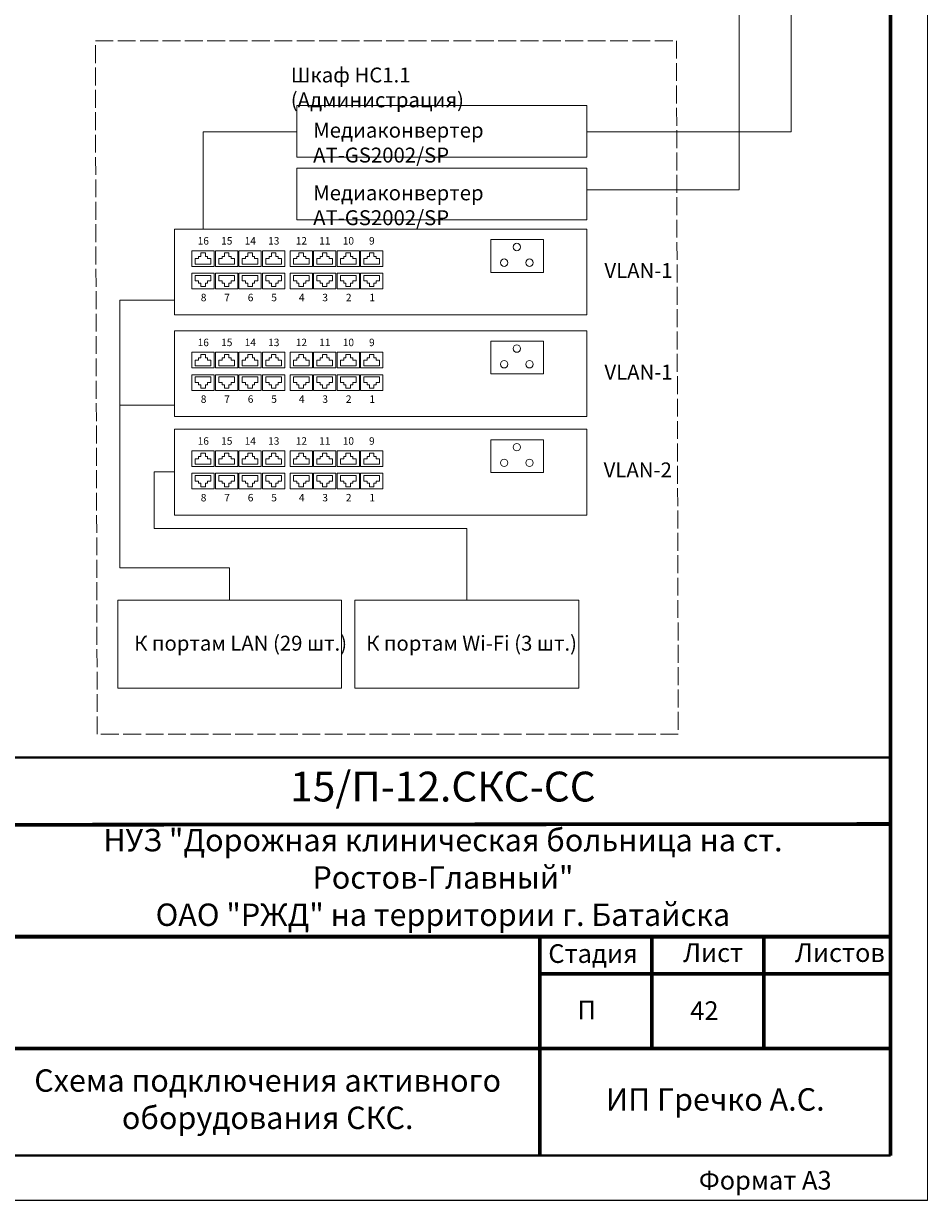
# Model space of a CAD drawing. Units: inches. Extents: x -72790 to 398620, y 11 to 488510.
# Drawn here: x 189067 to 201185, y 219960 to 235740 of the extents above; entities that cross this region are included whole.
import ezdxf
from ezdxf.enums import TextEntityAlignment as Align

# ---------------------------------------------------------------- set-up
doc = ezdxf.new("R2010")
doc.units = ezdxf.units.IN
doc.header["$MEASUREMENT"] = 0
doc.linetypes.add('ACAD_ISO02W100', pattern=[15, 12, -3])
doc.layers.get('0').update_dxf_attribs({"color": 250, "linetype": 'CONTINUOUS', "lineweight": 100})
doc.layers.add('TOLST_LINE', color=7, linetype='CONTINUOUS')
doc.layers.add('штамп', color=7, linetype='CONTINUOUS')
for name, color, linetype, lineweight in [('UTP', 6, 'CONTINUOUS', 100), ('изоляция', 7, 'CONTINUOUS', 18), ('ТЕКСТ', 7, 'CONTINUOUS', 20), ('Формат', 7, 'CONTINUOUS', 40)]:
    doc.layers.add(name, color=color, linetype=linetype, lineweight=lineweight)
doc.layers.add('Архитектура', color=7, linetype='CONTINUOUS', true_color=0x000000)
doc.styles.add('GENERATED_STYLE_9', font='ARIALNI.TTF')
doc.linetypes.add('зигзаг', pattern='A,0.00254,-5.08,[131,ltypeshp.shx,S=5.08,R=0,X=-5.08,Y=0],-10.16,[131,ltypeshp.shx,S=5.08,R=180,X=5.08,Y=0],-5.08', length=20.32254)

# ---------------------------------------------------------------- blocks, each defined once
blk = doc.blocks.new('A$C5D360E01')
at = {"layer": 'UTP', "color": 0, "lineweight": 13, "ltscale": 100}
for p, q in [((200, 140), (0, 140)), ((0, 140), (0, 0)), ((200, 140), (200, 0)), ((200, 0), (0, 0))]:
    blk.add_line(p, q, dxfattribs=at)

msp = doc.modelspace()

# ---------------------------------------------------------------- linework, layer by layer
at = {"layer": 'TOLST_LINE'}
msp.add_line((201185.14, 219960), (159189.993, 219960), dxfattribs=at)
at = {"layer": 'TOLST_LINE', "linetype": 'ByBlock', "const_width": 50}
msp.add_lwpolyline([(200689.993, 220560.716), (200689.993, 249260.716)], dxfattribs=at)
at = {"layer": 'UTP', "color": 0, "lineweight": 13, "ltscale": 100}
msp.add_line((201185.14, 219960), (201185.14, 249760.716), dxfattribs=at)
at = {"layer": 'UTP', "color": 1, "linetype": 'зигзаг', "lineweight": 13, "ltscale": 10}
for p, q in [((199360, 244819.999), (199360, 234290)), ((199360, 234290), (196620.01, 234290))]:
    msp.add_line(p, q, dxfattribs=at)
at = {"layer": 'UTP', "color": 5, "linetype": 'зигзаг', "lineweight": 13, "ltscale": 10}
for p, q in [((198660, 243120), (198660, 233510)), ((198660, 233510), (196620.008, 233510))]:
    msp.add_line(p, q, dxfattribs=at)
at = {"layer": 'UTP', "color": 1, "lineweight": 13, "ltscale": 100}
for p, q in [((192730.01, 234290), (191475.004, 234290)), ((191475.004, 232983.631), (191475.004, 234290)), ((191090.003, 232030), (190360, 232030)), ((190360, 232030), (190360, 228439.997)), ((191090.002, 230624.575), (190359.999, 230624.575)), ((190360, 228439.997), (191830.006, 228439.997)), ((191830.006, 228010), (191830.006, 228439.997)), ((190330.006, 228010), (191830.006, 228010))]:
    msp.add_line(p, q, dxfattribs=at)
at = {"layer": 'UTP', "color": 5, "lineweight": 13, "ltscale": 100}
for p, q in [((191090.008, 229730.124), (190820, 229730.124)), ((190820, 229730.124), (190820, 228969.997)), ((190820, 228969.997), (195010.007, 228969.997)), ((195010.007, 228969.997), (195010.007, 228010))]:
    msp.add_line(p, q, dxfattribs=at)
at = {"layer": 'UTP', "color": 0, "lineweight": 13, "ltscale": 100}
for points in [[(192730.01, 234639.998), (196620.01, 234639.998), (196620.01, 233949.998), (192730.01, 233949.998)], [(192730.008, 233799.999), (196620.008, 233799.999), (196620.008, 233109.999), (192730.008, 233109.999)], [(191090.003, 232983.631), (196620.003, 232983.631), (196620.003, 231833.631), (191090.003, 231833.631)], [(195330.003, 232843.631), (196040.003, 232843.631), (196040.003, 232403.631), (195330.003, 232403.631)], [(191090.003, 231621.634), (196620.003, 231621.634), (196620.003, 230471.634), (191090.003, 230471.634)], [(195330.003, 231481.634), (196040.003, 231481.634), (196040.003, 231041.634), (195330.003, 231041.634)], [(191090.008, 230300.127), (196620.008, 230300.127), (196620.008, 229150.127), (191090.008, 229150.127)], [(195330.008, 230160.127), (196040.008, 230160.127), (196040.008, 229720.127), (195330.008, 229720.127)]]:
    msp.add_lwpolyline(points, close=True, dxfattribs=at)
at = {"layer": 'UTP', "color": 1, "lineweight": 13, "ltscale": 100}
msp.add_lwpolyline([(190330.006, 228010), (193330.006, 228010), (193330.006, 226830), (190330.006, 226830)], close=True, dxfattribs=at)
at = {"layer": 'UTP', "color": 5, "lineweight": 13, "ltscale": 100}
msp.add_lwpolyline([(193510.007, 228010), (196510.007, 228010), (196510.007, 226830), (193510.007, 226830)], close=True, dxfattribs=at)
at = {"layer": 'UTP', "color": 0, "lineweight": 13, "ltscale": 100}
for centre in [(195680.003, 232743.631), (195510.002, 232533.631), (195850.002, 232533.631), (195680.003, 231381.634), (195510.002, 231171.635), (195850.002, 231171.635), (195680.008, 230060.127), (195510.007, 229850.127), (195850.007, 229850.127)]:
    msp.add_circle(centre, 50, dxfattribs=at)
at = {"layer": 'Архитектура', "color": 0, "linetype": 'ByBlock', "lineweight": 15, "ltscale": 100}
for points in [[(182189.992, 220565.841), (200689.992, 220565.841), (200689.992, 225902.171), (182189.992, 225902.171)], [(182189.993, 220560.716), (200689.993, 220560.716), (200689.993, 225897.046), (182189.993, 225897.046)]]:
    msp.add_lwpolyline(points, close=True, dxfattribs=at)
at = {"layer": 'изоляция', "linetype": 'ACAD_ISO02W100', "lineweight": 13, "ltscale": 20}
msp.add_lwpolyline([(190030, 235510), (197820.002, 235510), (197845.001, 226210), (190054.999, 226210)], close=True, dxfattribs=at)
at = {"layer": 'Формат'}
for p, q in [((182189.993, 225897.046), (200689.993, 225897.046)), ((182189.993, 225897.046), (200689.993, 225897.046)), ((182189.993, 225897.046), (200689.993, 225897.046)), ((188689.993, 225007.513), (200689.993, 225007.513)), ((188689.993, 224997.046), (200689.993, 224997.046)), ((188689.993, 224997.046), (200689.993, 224997.046)), ((188689.993, 223497.046), (200689.993, 223497.046)), ((188689.993, 223497.046), (200689.993, 223497.046)), ((195989.993, 223497.046), (195990.037, 220565.841)), ((195989.993, 223497.046), (195990.037, 220560.716)), ((197489.993, 223497.046), (197489.993, 221997.046)), ((197489.993, 223497.046), (197489.993, 221997.046)), ((198989.993, 223497.046), (198989.993, 221997.046)), ((198989.993, 223497.046), (198989.993, 221997.046)), ((195989.993, 222997.046), (200689.993, 222997.046)), ((195989.993, 222997.046), (200689.993, 222997.046)), ((188689.993, 221997.046), (200689.993, 221997.046)), ((188689.993, 221997.046), (200689.993, 221997.046)), ((200689.993, 220560.716), (161189.993, 220560.716))]:
    msp.add_line(p, q, dxfattribs=at)
at = {"layer": 'Формат', "const_width": 50}
for points in [[(188689.993, 224997.046), (200689.993, 225007.513)], [(182189.993, 223497.046), (200689.993, 223497.046)], [(195989.993, 223497.046), (195989.993, 220565.841)], [(197489.993, 221997.046), (197489.993, 223497.046)], [(198989.993, 221997.046), (198989.993, 223497.046)], [(195990.001, 222997.046), (200689.993, 222997.046)], [(188689.993, 221997.046), (200689.993, 221997.046)]]:
    msp.add_lwpolyline(points, dxfattribs=at)
at = {"layer": 'штамп', "lineweight": 13, "ltscale": 100}
for points in [[(191475.004, 232663.609), (191505.004, 232663.609), (191505.004, 232618.609), (191535.004, 232618.609), (191535.004, 232588.609), (191580.004, 232588.609), (191580.004, 232513.609), (191370.004, 232513.609)], [(191475.004, 232663.609), (191445.004, 232663.609), (191445.004, 232618.609), (191415.004, 232618.609), (191415.004, 232588.609), (191370.004, 232588.609), (191370.004, 232513.609), (191475.004, 232513.609)], [(191790.004, 232663.609), (191820.004, 232663.609), (191820.004, 232618.609), (191850.004, 232618.609), (191850.004, 232588.609), (191895.004, 232588.609), (191895.004, 232513.609), (191685.004, 232513.609)], [(191790.004, 232663.609), (191760.004, 232663.609), (191760.004, 232618.609), (191730.004, 232618.609), (191730.004, 232588.609), (191685.004, 232588.609), (191685.004, 232513.609), (191790.004, 232513.609)], [(192105.004, 232663.609), (192135.004, 232663.609), (192135.004, 232618.609), (192165.004, 232618.609), (192165.004, 232588.609), (192210.004, 232588.609), (192210.004, 232513.609), (192000.004, 232513.609)], [(192105.004, 232663.609), (192075.004, 232663.609), (192075.004, 232618.609), (192045.004, 232618.609), (192045.004, 232588.609), (192000.004, 232588.609), (192000.004, 232513.609), (192105.004, 232513.609)], [(192420.004, 232663.609), (192450.004, 232663.609), (192450.004, 232618.609), (192480.004, 232618.609), (192480.004, 232588.609), (192525.004, 232588.609), (192525.004, 232513.609), (192315.004, 232513.609)], [(192420.004, 232663.609), (192390.004, 232663.609), (192390.004, 232618.609), (192360.004, 232618.609), (192360.004, 232588.609), (192315.004, 232588.609), (192315.004, 232513.609), (192420.004, 232513.609)], [(192790.009, 232663.609), (192820.009, 232663.609), (192820.009, 232618.609), (192850.009, 232618.609), (192850.009, 232588.609), (192895.009, 232588.609), (192895.009, 232513.609), (192685.009, 232513.609)], [(192790.009, 232663.609), (192760.009, 232663.609), (192760.009, 232618.609), (192730.009, 232618.609), (192730.009, 232588.609), (192685.009, 232588.609), (192685.009, 232513.609), (192790.009, 232513.609)], [(193105.009, 232663.609), (193135.009, 232663.609), (193135.009, 232618.609), (193165.009, 232618.609), (193165.009, 232588.609), (193210.009, 232588.609), (193210.009, 232513.609), (193000.009, 232513.609)], [(193105.009, 232663.609), (193075.009, 232663.609), (193075.009, 232618.609), (193045.009, 232618.609), (193045.009, 232588.609), (193000.009, 232588.609), (193000.009, 232513.609), (193105.009, 232513.609)], [(193420.009, 232663.609), (193450.009, 232663.609), (193450.009, 232618.609), (193480.009, 232618.609), (193480.009, 232588.609), (193525.009, 232588.609), (193525.009, 232513.609), (193315.009, 232513.609)], [(193420.009, 232663.609), (193390.009, 232663.609), (193390.009, 232618.609), (193360.009, 232618.609), (193360.009, 232588.609), (193315.009, 232588.609), (193315.009, 232513.609), (193420.009, 232513.609)], [(193735.009, 232663.609), (193765.009, 232663.609), (193765.009, 232618.609), (193795.009, 232618.609), (193795.009, 232588.609), (193840.009, 232588.609), (193840.009, 232513.609), (193630.009, 232513.609)], [(193735.009, 232663.609), (193705.009, 232663.609), (193705.009, 232618.609), (193675.009, 232618.609), (193675.009, 232588.609), (193630.009, 232588.609), (193630.009, 232513.609), (193735.009, 232513.609)], [(191475.003, 232213.656), (191445.003, 232213.656), (191445.003, 232258.656), (191415.003, 232258.656), (191415.003, 232288.656), (191370.003, 232288.656), (191370.003, 232363.656), (191580.003, 232363.656)], [(191475.003, 232213.656), (191505.003, 232213.656), (191505.003, 232258.656), (191535.003, 232258.656), (191535.003, 232288.656), (191580.003, 232288.656), (191580.003, 232363.656), (191475.003, 232363.656)], [(191790.003, 232213.656), (191760.003, 232213.656), (191760.003, 232258.656), (191730.003, 232258.656), (191730.003, 232288.656), (191685.003, 232288.656), (191685.003, 232363.656), (191895.003, 232363.656)], [(191790.003, 232213.656), (191820.003, 232213.656), (191820.003, 232258.656), (191850.003, 232258.656), (191850.003, 232288.656), (191895.003, 232288.656), (191895.003, 232363.656), (191790.003, 232363.656)], [(192105.003, 232213.656), (192075.003, 232213.656), (192075.003, 232258.656), (192045.003, 232258.656), (192045.003, 232288.656), (192000.003, 232288.656), (192000.003, 232363.656), (192210.003, 232363.656)], [(192105.003, 232213.656), (192135.003, 232213.656), (192135.003, 232258.656), (192165.003, 232258.656), (192165.003, 232288.656), (192210.003, 232288.656), (192210.003, 232363.656), (192105.003, 232363.656)], [(192420.003, 232213.656), (192390.003, 232213.656), (192390.003, 232258.656), (192360.003, 232258.656), (192360.003, 232288.656), (192315.003, 232288.656), (192315.003, 232363.656), (192525.003, 232363.656)], [(192420.003, 232213.656), (192450.003, 232213.656), (192450.003, 232258.656), (192480.003, 232258.656), (192480.003, 232288.656), (192525.003, 232288.656), (192525.003, 232363.656), (192420.003, 232363.656)], [(192790.008, 232213.656), (192760.008, 232213.656), (192760.008, 232258.656), (192730.008, 232258.656), (192730.008, 232288.656), (192685.008, 232288.656), (192685.008, 232363.656), (192895.008, 232363.656)], [(192790.008, 232213.656), (192820.008, 232213.656), (192820.008, 232258.656), (192850.008, 232258.656), (192850.008, 232288.656), (192895.008, 232288.656), (192895.008, 232363.656), (192790.008, 232363.656)], [(193105.008, 232213.656), (193075.008, 232213.656), (193075.008, 232258.656), (193045.008, 232258.656), (193045.008, 232288.656), (193000.008, 232288.656), (193000.008, 232363.656), (193210.008, 232363.656)], [(193105.008, 232213.656), (193135.008, 232213.656), (193135.008, 232258.656), (193165.008, 232258.656), (193165.008, 232288.656), (193210.008, 232288.656), (193210.008, 232363.656), (193105.008, 232363.656)], [(193420.008, 232213.656), (193390.008, 232213.656), (193390.008, 232258.656), (193360.008, 232258.656), (193360.008, 232288.656), (193315.008, 232288.656), (193315.008, 232363.656), (193525.008, 232363.656)], [(193420.008, 232213.656), (193450.008, 232213.656), (193450.008, 232258.656), (193480.008, 232258.656), (193480.008, 232288.656), (193525.008, 232288.656), (193525.008, 232363.656), (193420.008, 232363.656)], [(193735.008, 232213.656), (193705.008, 232213.656), (193705.008, 232258.656), (193675.008, 232258.656), (193675.008, 232288.656), (193630.008, 232288.656), (193630.008, 232363.656), (193840.008, 232363.656)], [(193735.008, 232213.656), (193765.008, 232213.656), (193765.008, 232258.656), (193795.008, 232258.656), (193795.008, 232288.656), (193840.008, 232288.656), (193840.008, 232363.656), (193735.008, 232363.656)], [(191475.004, 231301.613), (191505.004, 231301.613), (191505.004, 231256.613), (191535.004, 231256.613), (191535.004, 231226.613), (191580.004, 231226.613), (191580.004, 231151.613), (191370.004, 231151.613)], [(191475.004, 231301.613), (191445.004, 231301.613), (191445.004, 231256.613), (191415.004, 231256.613), (191415.004, 231226.613), (191370.004, 231226.613), (191370.004, 231151.613), (191475.004, 231151.613)], [(191790.004, 231301.613), (191820.004, 231301.613), (191820.004, 231256.613), (191850.004, 231256.613), (191850.004, 231226.613), (191895.004, 231226.613), (191895.004, 231151.613), (191685.004, 231151.613)], [(191790.004, 231301.613), (191760.004, 231301.613), (191760.004, 231256.613), (191730.004, 231256.613), (191730.004, 231226.613), (191685.004, 231226.613), (191685.004, 231151.613), (191790.004, 231151.613)], [(192105.004, 231301.613), (192135.004, 231301.613), (192135.004, 231256.613), (192165.004, 231256.613), (192165.004, 231226.613), (192210.004, 231226.613), (192210.004, 231151.613), (192000.004, 231151.613)], [(192105.004, 231301.613), (192075.004, 231301.613), (192075.004, 231256.613), (192045.004, 231256.613), (192045.004, 231226.613), (192000.004, 231226.613), (192000.004, 231151.613), (192105.004, 231151.613)], [(192420.004, 231301.613), (192450.004, 231301.613), (192450.004, 231256.613), (192480.004, 231256.613), (192480.004, 231226.613), (192525.004, 231226.613), (192525.004, 231151.613), (192315.004, 231151.613)], [(192420.004, 231301.613), (192390.004, 231301.613), (192390.004, 231256.613), (192360.004, 231256.613), (192360.004, 231226.613), (192315.004, 231226.613), (192315.004, 231151.613), (192420.004, 231151.613)], [(192790.009, 231301.613), (192820.009, 231301.613), (192820.009, 231256.613), (192850.009, 231256.613), (192850.009, 231226.613), (192895.009, 231226.613), (192895.009, 231151.613), (192685.009, 231151.613)], [(192790.009, 231301.613), (192760.009, 231301.613), (192760.009, 231256.613), (192730.009, 231256.613), (192730.009, 231226.613), (192685.009, 231226.613), (192685.009, 231151.613), (192790.009, 231151.613)], [(193105.009, 231301.613), (193135.009, 231301.613), (193135.009, 231256.613), (193165.009, 231256.613), (193165.009, 231226.613), (193210.009, 231226.613), (193210.009, 231151.613), (193000.009, 231151.613)], [(193105.009, 231301.613), (193075.009, 231301.613), (193075.009, 231256.613), (193045.009, 231256.613), (193045.009, 231226.613), (193000.009, 231226.613), (193000.009, 231151.613), (193105.009, 231151.613)], [(193420.009, 231301.613), (193450.009, 231301.613), (193450.009, 231256.613), (193480.009, 231256.613), (193480.009, 231226.613), (193525.009, 231226.613), (193525.009, 231151.613), (193315.009, 231151.613)], [(193420.009, 231301.613), (193390.009, 231301.613), (193390.009, 231256.613), (193360.009, 231256.613), (193360.009, 231226.613), (193315.009, 231226.613), (193315.009, 231151.613), (193420.009, 231151.613)], [(193735.009, 231301.613), (193765.009, 231301.613), (193765.009, 231256.613), (193795.009, 231256.613), (193795.009, 231226.613), (193840.009, 231226.613), (193840.009, 231151.613), (193630.009, 231151.613)], [(193735.009, 231301.613), (193705.009, 231301.613), (193705.009, 231256.613), (193675.009, 231256.613), (193675.009, 231226.613), (193630.009, 231226.613), (193630.009, 231151.613), (193735.009, 231151.613)], [(191475.003, 230851.66), (191445.003, 230851.66), (191445.003, 230896.66), (191415.003, 230896.66), (191415.003, 230926.66), (191370.003, 230926.66), (191370.003, 231001.66), (191580.003, 231001.66)], [(191475.003, 230851.66), (191505.003, 230851.66), (191505.003, 230896.66), (191535.003, 230896.66), (191535.003, 230926.66), (191580.003, 230926.66), (191580.003, 231001.66), (191475.003, 231001.66)], [(191790.003, 230851.66), (191760.003, 230851.66), (191760.003, 230896.66), (191730.003, 230896.66), (191730.003, 230926.66), (191685.003, 230926.66), (191685.003, 231001.66), (191895.003, 231001.66)], [(191790.003, 230851.66), (191820.003, 230851.66), (191820.003, 230896.66), (191850.003, 230896.66), (191850.003, 230926.66), (191895.003, 230926.66), (191895.003, 231001.66), (191790.003, 231001.66)], [(192105.003, 230851.66), (192075.003, 230851.66), (192075.003, 230896.66), (192045.003, 230896.66), (192045.003, 230926.66), (192000.003, 230926.66), (192000.003, 231001.66), (192210.003, 231001.66)], [(192105.003, 230851.66), (192135.003, 230851.66), (192135.003, 230896.66), (192165.003, 230896.66), (192165.003, 230926.66), (192210.003, 230926.66), (192210.003, 231001.66), (192105.003, 231001.66)], [(192420.003, 230851.66), (192390.003, 230851.66), (192390.003, 230896.66), (192360.003, 230896.66), (192360.003, 230926.66), (192315.003, 230926.66), (192315.003, 231001.66), (192525.003, 231001.66)], [(192420.003, 230851.66), (192450.003, 230851.66), (192450.003, 230896.66), (192480.003, 230896.66), (192480.003, 230926.66), (192525.003, 230926.66), (192525.003, 231001.66), (192420.003, 231001.66)], [(192790.008, 230851.66), (192760.008, 230851.66), (192760.008, 230896.66), (192730.008, 230896.66), (192730.008, 230926.66), (192685.008, 230926.66), (192685.008, 231001.66), (192895.008, 231001.66)], [(192790.008, 230851.66), (192820.008, 230851.66), (192820.008, 230896.66), (192850.008, 230896.66), (192850.008, 230926.66), (192895.008, 230926.66), (192895.008, 231001.66), (192790.008, 231001.66)], [(193105.008, 230851.66), (193075.008, 230851.66), (193075.008, 230896.66), (193045.008, 230896.66), (193045.008, 230926.66), (193000.008, 230926.66), (193000.008, 231001.66), (193210.008, 231001.66)], [(193105.008, 230851.66), (193135.008, 230851.66), (193135.008, 230896.66), (193165.008, 230896.66), (193165.008, 230926.66), (193210.008, 230926.66), (193210.008, 231001.66), (193105.008, 231001.66)], [(193420.008, 230851.66), (193390.008, 230851.66), (193390.008, 230896.66), (193360.008, 230896.66), (193360.008, 230926.66), (193315.008, 230926.66), (193315.008, 231001.66), (193525.008, 231001.66)], [(193420.008, 230851.66), (193450.008, 230851.66), (193450.008, 230896.66), (193480.008, 230896.66), (193480.008, 230926.66), (193525.008, 230926.66), (193525.008, 231001.66), (193420.008, 231001.66)], [(193735.008, 230851.66), (193705.008, 230851.66), (193705.008, 230896.66), (193675.008, 230896.66), (193675.008, 230926.66), (193630.008, 230926.66), (193630.008, 231001.66), (193840.008, 231001.66)], [(193735.008, 230851.66), (193765.008, 230851.66), (193765.008, 230896.66), (193795.008, 230896.66), (193795.008, 230926.66), (193840.008, 230926.66), (193840.008, 231001.66), (193735.008, 231001.66)], [(191475.008, 229980.105), (191505.008, 229980.105), (191505.008, 229935.105), (191535.008, 229935.105), (191535.008, 229905.105), (191580.008, 229905.105), (191580.008, 229830.105), (191370.008, 229830.105)], [(191475.008, 229980.105), (191445.008, 229980.105), (191445.008, 229935.105), (191415.008, 229935.105), (191415.008, 229905.105), (191370.008, 229905.105), (191370.008, 229830.105), (191475.008, 229830.105)], [(191790.008, 229980.105), (191820.008, 229980.105), (191820.008, 229935.105), (191850.008, 229935.105), (191850.008, 229905.105), (191895.008, 229905.105), (191895.008, 229830.105), (191685.008, 229830.105)], [(191790.008, 229980.105), (191760.008, 229980.105), (191760.008, 229935.105), (191730.008, 229935.105), (191730.008, 229905.105), (191685.008, 229905.105), (191685.008, 229830.105), (191790.008, 229830.105)], [(192105.008, 229980.105), (192135.008, 229980.105), (192135.008, 229935.105), (192165.008, 229935.105), (192165.008, 229905.105), (192210.008, 229905.105), (192210.008, 229830.105), (192000.008, 229830.105)], [(192105.008, 229980.105), (192075.008, 229980.105), (192075.008, 229935.105), (192045.008, 229935.105), (192045.008, 229905.105), (192000.008, 229905.105), (192000.008, 229830.105), (192105.008, 229830.105)], [(192420.008, 229980.105), (192450.008, 229980.105), (192450.008, 229935.105), (192480.008, 229935.105), (192480.008, 229905.105), (192525.008, 229905.105), (192525.008, 229830.105), (192315.008, 229830.105)], [(192420.008, 229980.105), (192390.008, 229980.105), (192390.008, 229935.105), (192360.008, 229935.105), (192360.008, 229905.105), (192315.008, 229905.105), (192315.008, 229830.105), (192420.008, 229830.105)], [(192790.013, 229980.105), (192820.013, 229980.105), (192820.013, 229935.105), (192850.013, 229935.105), (192850.013, 229905.105), (192895.013, 229905.105), (192895.013, 229830.105), (192685.013, 229830.105)], [(192790.013, 229980.105), (192760.013, 229980.105), (192760.013, 229935.105), (192730.013, 229935.105), (192730.013, 229905.105), (192685.013, 229905.105), (192685.013, 229830.105), (192790.013, 229830.105)], [(193105.013, 229980.105), (193135.013, 229980.105), (193135.013, 229935.105), (193165.013, 229935.105), (193165.013, 229905.105), (193210.013, 229905.105), (193210.013, 229830.105), (193000.013, 229830.105)], [(193105.013, 229980.105), (193075.013, 229980.105), (193075.013, 229935.105), (193045.013, 229935.105), (193045.013, 229905.105), (193000.013, 229905.105), (193000.013, 229830.105), (193105.013, 229830.105)], [(193420.013, 229980.105), (193450.013, 229980.105), (193450.013, 229935.105), (193480.013, 229935.105), (193480.013, 229905.105), (193525.013, 229905.105), (193525.013, 229830.105), (193315.013, 229830.105)], [(193420.013, 229980.105), (193390.013, 229980.105), (193390.013, 229935.105), (193360.013, 229935.105), (193360.013, 229905.105), (193315.013, 229905.105), (193315.013, 229830.105), (193420.013, 229830.105)], [(193735.013, 229980.105), (193765.013, 229980.105), (193765.013, 229935.105), (193795.013, 229935.105), (193795.013, 229905.105), (193840.013, 229905.105), (193840.013, 229830.105), (193630.013, 229830.105)], [(193735.013, 229980.105), (193705.013, 229980.105), (193705.013, 229935.105), (193675.013, 229935.105), (193675.013, 229905.105), (193630.013, 229905.105), (193630.013, 229830.105), (193735.013, 229830.105)], [(191475.008, 229530.152), (191445.008, 229530.152), (191445.008, 229575.152), (191415.008, 229575.152), (191415.008, 229605.152), (191370.008, 229605.152), (191370.008, 229680.152), (191580.008, 229680.152)], [(191475.008, 229530.152), (191505.008, 229530.152), (191505.008, 229575.152), (191535.008, 229575.152), (191535.008, 229605.152), (191580.008, 229605.152), (191580.008, 229680.152), (191475.008, 229680.152)], [(191790.008, 229530.152), (191760.008, 229530.152), (191760.008, 229575.152), (191730.008, 229575.152), (191730.008, 229605.152), (191685.008, 229605.152), (191685.008, 229680.152), (191895.008, 229680.152)], [(191790.008, 229530.152), (191820.008, 229530.152), (191820.008, 229575.152), (191850.008, 229575.152), (191850.008, 229605.152), (191895.008, 229605.152), (191895.008, 229680.152), (191790.008, 229680.152)], [(192105.008, 229530.152), (192075.008, 229530.152), (192075.008, 229575.152), (192045.008, 229575.152), (192045.008, 229605.152), (192000.008, 229605.152), (192000.008, 229680.152), (192210.008, 229680.152)], [(192105.008, 229530.152), (192135.008, 229530.152), (192135.008, 229575.152), (192165.008, 229575.152), (192165.008, 229605.152), (192210.008, 229605.152), (192210.008, 229680.152), (192105.008, 229680.152)], [(192420.008, 229530.152), (192390.008, 229530.152), (192390.008, 229575.152), (192360.008, 229575.152), (192360.008, 229605.152), (192315.008, 229605.152), (192315.008, 229680.152), (192525.008, 229680.152)], [(192420.008, 229530.152), (192450.008, 229530.152), (192450.008, 229575.152), (192480.008, 229575.152), (192480.008, 229605.152), (192525.008, 229605.152), (192525.008, 229680.152), (192420.008, 229680.152)], [(192790.013, 229530.152), (192760.013, 229530.152), (192760.013, 229575.152), (192730.013, 229575.152), (192730.013, 229605.152), (192685.013, 229605.152), (192685.013, 229680.152), (192895.013, 229680.152)], [(192790.013, 229530.152), (192820.013, 229530.152), (192820.013, 229575.152), (192850.013, 229575.152), (192850.013, 229605.152), (192895.013, 229605.152), (192895.013, 229680.152), (192790.013, 229680.152)], [(193105.013, 229530.152), (193075.013, 229530.152), (193075.013, 229575.152), (193045.013, 229575.152), (193045.013, 229605.152), (193000.013, 229605.152), (193000.013, 229680.152), (193210.013, 229680.152)], [(193105.013, 229530.152), (193135.013, 229530.152), (193135.013, 229575.152), (193165.013, 229575.152), (193165.013, 229605.152), (193210.013, 229605.152), (193210.013, 229680.152), (193105.013, 229680.152)], [(193420.013, 229530.152), (193390.013, 229530.152), (193390.013, 229575.152), (193360.013, 229575.152), (193360.013, 229605.152), (193315.013, 229605.152), (193315.013, 229680.152), (193525.013, 229680.152)], [(193420.013, 229530.152), (193450.013, 229530.152), (193450.013, 229575.152), (193480.013, 229575.152), (193480.013, 229605.152), (193525.013, 229605.152), (193525.013, 229680.152), (193420.013, 229680.152)], [(193735.013, 229530.152), (193705.013, 229530.152), (193705.013, 229575.152), (193675.013, 229575.152), (193675.013, 229605.152), (193630.013, 229605.152), (193630.013, 229680.152), (193840.013, 229680.152)], [(193735.013, 229530.152), (193765.013, 229530.152), (193765.013, 229575.152), (193795.013, 229575.152), (193795.013, 229605.152), (193840.013, 229605.152), (193840.013, 229680.152), (193735.013, 229680.152)]]:
    msp.add_lwpolyline(points, dxfattribs=at)

# ---------------------------------------------------------------- block references
at = {"layer": 'UTP', "color": 0, "lineweight": 13, "ltscale": 100, "xscale": 1.5, "yscale": 1.5, "zscale": 1.5, "rotation": 180}
for p in [(191625.003, 232693.629), (191940.003, 232693.629), (192255.003, 232693.629), (192570.003, 232693.629), (192940.008, 232693.629), (193255.008, 232693.629), (193570.008, 232693.629), (193885.008, 232693.629), (191625.003, 231331.632), (191940.003, 231331.632), (192255.003, 231331.632), (192570.003, 231331.632), (192940.008, 231331.632), (193255.008, 231331.632), (193570.008, 231331.632), (193885.008, 231331.632), (191625.008, 230010.125), (191940.008, 230010.125), (192255.008, 230010.125), (192570.008, 230010.125), (192940.013, 230010.125), (193255.013, 230010.125), (193570.013, 230010.125), (193885.013, 230010.125)]:
    msp.add_blockref('A$C5D360E01', p, dxfattribs=at)
at = {"layer": 'UTP', "color": 0, "lineweight": 13, "ltscale": 100, "xscale": 1.5, "yscale": 1.5, "zscale": 1.5}
for p in [(191325.003, 232183.636), (191640.003, 232183.636), (191955.003, 232183.636), (192270.003, 232183.636), (192640.008, 232183.636), (192955.008, 232183.636), (193270.008, 232183.636), (193585.008, 232183.636), (191325.003, 230821.64), (191640.003, 230821.64), (191955.003, 230821.64), (192270.003, 230821.64), (192640.008, 230821.64), (192955.008, 230821.64), (193270.008, 230821.64), (193585.008, 230821.64), (191325.008, 229500.133), (191640.008, 229500.133), (191955.008, 229500.133), (192270.008, 229500.133), (192640.013, 229500.133), (192955.013, 229500.133), (193270.013, 229500.133), (193585.013, 229500.133)]:
    msp.add_blockref('A$C5D360E01', p, dxfattribs=at)

# ---------------------------------------------------------------- texts
at = {"style": 'GENERATED_STYLE_9'}
for s, p in [('Стадия', (196701.319, 223145.031)), ('Лист', (198312.076, 223157.736)), ('Листов', (200011.906, 223157.736)), ('П', (196617.269, 222388.434)), ('42', (198194.669, 222379.965))]:
    msp.add_text(s, height=249.975, dxfattribs=at).set_placement(p, align=Align.CENTER)
at = {"layer": 'изоляция', "lineweight": 13, "char_height": 200, "width": 3941.30861, "attachment_point": 1, "style": 'GENERATED_STYLE_9'}
for s, insert in [('Шкаф HC1.1 (Администрация)', (192650, 235150)), ('Медиаконвертер AT-GS2002/SP', (192950.01, 234409.998)), ('Медиаконвертер AT-GS2002/SP', (192950.008, 233569.999)), ('VLAN-1', (196854.417, 232528.868)), ('VLAN-1', (196854.417, 231166.872)), ('VLAN-2', (196844.417, 229855.364))]:
    msp.add_mtext(s, dxfattribs=dict(at, insert=insert))
at = {"layer": 'изоляция', "linetype": 'ACAD_ISO02W100', "ltscale": 20, "attachment_point": 5, "style": 'GENERATED_STYLE_9'}
for s, insert, char_height, width in [('16', (191476.781, 232813.396), 100, 7050.00099), ('15', (191791.781, 232813.396), 100, 7050.00099), ('14', (192106.781, 232813.396), 100, 7050.00099), ('13', (192421.781, 232813.396), 100, 7050.00099), ('12', (192791.786, 232813.396), 100, 7050.00099), ('11', (193106.786, 232813.396), 100, 7050.00099), ('10', (193421.786, 232813.396), 100, 7050.00099), ('9', (193736.786, 232813.396), 100, 7050.00099), ('8', (191480.983, 232053.395), 100, 7050.00099), ('7', (191795.983, 232053.395), 100, 7050.00099), ('6', (192110.983, 232053.395), 100, 7050.00099), ('5', (192425.983, 232053.395), 100, 7050.00099), ('4', (192795.988, 232053.395), 100, 7050.00099), ('3', (193110.988, 232053.395), 100, 7050.00099), ('2', (193425.988, 232053.395), 100, 7050.00099), ('1', (193740.988, 232053.395), 100, 7050.00099), ('16', (191476.781, 231451.4), 100, 7050.00099), ('15', (191791.781, 231451.4), 100, 7050.00099), ('14', (192106.781, 231451.4), 100, 7050.00099), ('13', (192421.781, 231451.4), 100, 7050.00099), ('12', (192791.786, 231451.4), 100, 7050.00099), ('11', (193106.786, 231451.4), 100, 7050.00099), ('10', (193421.786, 231451.4), 100, 7050.00099), ('9', (193736.786, 231451.4), 100, 7050.00099), ('8', (191480.983, 230691.399), 100, 7050.00099), ('7', (191795.983, 230691.399), 100, 7050.00099), ('6', (192110.983, 230691.399), 100, 7050.00099), ('5', (192425.983, 230691.399), 100, 7050.00099), ('4', (192795.988, 230691.399), 100, 7050.00099), ('3', (193110.988, 230691.399), 100, 7050.00099), ('2', (193425.988, 230691.399), 100, 7050.00099), ('1', (193740.988, 230691.399), 100, 7050.00099), ('16', (191476.786, 230129.893), 100, 7050.00099), ('15', (191791.786, 230129.893), 100, 7050.00099), ('14', (192106.786, 230129.893), 100, 7050.00099), ('13', (192421.786, 230129.893), 100, 7050.00099), ('12', (192791.79, 230129.893), 100, 7050.00099), ('11', (193106.79, 230129.893), 100, 7050.00099), ('10', (193421.79, 230129.893), 100, 7050.00099), ('9', (193736.79, 230129.893), 100, 7050.00099), ('8', (191480.988, 229369.891), 100, 7050.00099), ('7', (191795.988, 229369.891), 100, 7050.00099), ('6', (192110.988, 229369.891), 100, 7050.00099), ('5', (192425.988, 229369.891), 100, 7050.00099), ('4', (192795.993, 229369.891), 100, 7050.00099), ('3', (193110.993, 229369.891), 100, 7050.00099), ('2', (193425.993, 229369.891), 100, 7050.00099), ('1', (193740.993, 229369.891), 100, 7050.00099), ('НУЗ "Дорожная клиническая больница на ст. Ростов-Главный" \\PОАО "РЖД" на территории г. Батайска', (194689.992, 224252.171), 300, 12000), ('Схема подключения активного оборудования СКС. ', (192340.015, 221278.881), 300, 7300.04383), ('ИП Гречко А.С.', (198339.992, 221275.842), 300, 4700.00066)]:
    msp.add_mtext(s, dxfattribs=dict(at, insert=insert, char_height=char_height, width=width))
at = {"layer": 'изоляция', "color": 1, "lineweight": 13, "insert": (190550.006, 227531.68), "char_height": 200, "width": 3941.30861, "attachment_point": 1, "style": 'GENERATED_STYLE_9'}
msp.add_mtext('К портам LAN (29 шт.)', dxfattribs=at)
at = {"layer": 'изоляция', "color": 5, "lineweight": 13, "insert": (193660.008, 227531.679), "char_height": 200, "width": 3941.30861, "attachment_point": 1, "style": 'GENERATED_STYLE_9'}
msp.add_mtext('К портам Wi-Fi (3 шт.)', dxfattribs=at)
at = {"layer": 'ТЕКСТ', "insert": (199010.499, 220198.501), "char_height": 250, "width": 2893.10457, "attachment_point": 5, "style": 'GENERATED_STYLE_9'}
msp.add_mtext('Формат А3', dxfattribs=at)
at = {"layer": 'штамп', "color": 0, "linetype": 'ByBlock', "lineweight": 15, "insert": (194689.992, 225457.405), "char_height": 400, "width": 12000, "attachment_point": 5, "style": 'GENERATED_STYLE_9'}
msp.add_mtext('15/П-12.СКС-СС', dxfattribs=at)

doc.saveas('drawing.dxf')
